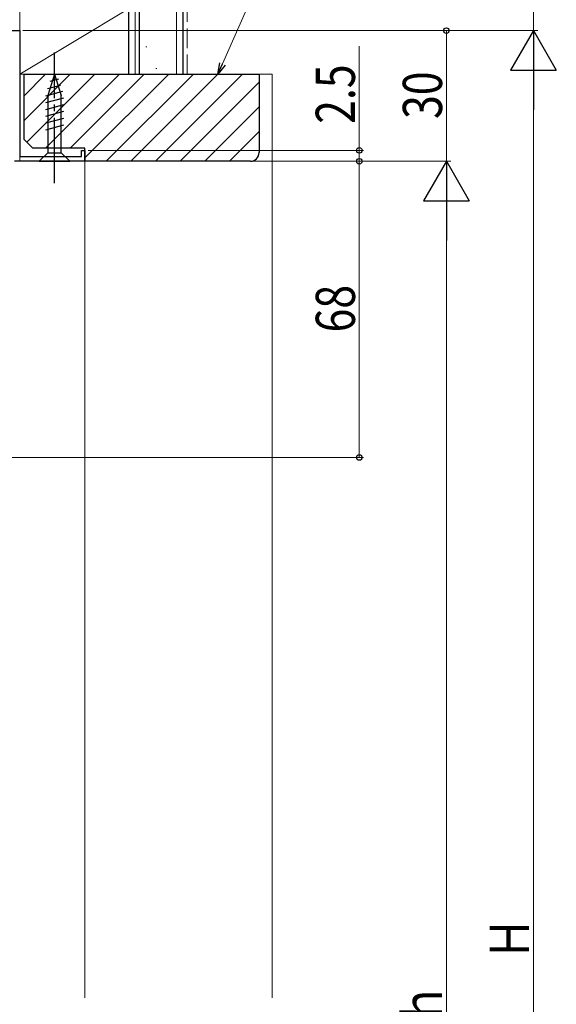
# Model space of a CAD drawing. Extents: x 0 to 995, y 0 to 1603.
# Drawn here: x 368 to 491, y 1046 to 1272 of the extents above; entities that cross this region are included whole.
import ezdxf

# ---------------------------------------------------------------- set-up
doc = ezdxf.new("R2010")
doc.units = 0
doc.linetypes.add('YCENTER_1', pattern=[13, 10, -1, 1, -1])
doc.linetypes.add('YHIDDEN_1', pattern=[4, 3, -1])
for name, color, linetype, lineweight in [('YKK_11', 7, 'CONTINUOUS', 30), ('YKK_12', 2, 'CONTINUOUS', 13), ('YKK_13', 4, 'CONTINUOUS', 30), ('YKK_D', 6, 'CONTINUOUS', 13), ('YSS_K', 3, 'CONTINUOUS', 13), ('YSS_KE', 3, 'CONTINUOUS', 30)]:
    doc.layers.add(name, color=color, linetype=linetype, lineweight=lineweight)
doc.styles.add('text-b', font='extslim2.shx', dxfattribs={"width": 0.8, "bigfont": 'extfont2.shx'})

msp = doc.modelspace()

# ---------------------------------------------------------------- linework, layer by layer
at = {"layer": 'YKK_11', "linetype": 'ByBlock', "lineweight": -2, "ltscale": 0.5}
for p, q in [((365.16, 1269.86), (367.66, 1269.86)), ((367.66, 1269.86), (367.66, 1240.96)), ((367.66, 1240.96), (381.86, 1240.96)), ((381.86, 1240.96), (381.86, 1242.36)), ((381.86, 1242.36), (382.66, 1242.36)), ((382.66, 1242.36), (382.66, 1239.86)), ((382.66, 1239.86), (366.46, 1239.86))]:
    msp.add_line(p, q, dxfattribs=at)
at = {"layer": 'YKK_12', "linetype": 'Continuous', "ltscale": 1.5}
for p, q in [((275.66, 1269.86), (367.66, 1269.86)), ((367.66, 1239.86), (367.66, 1269.86)), ((367.66, 1269.86), (367.66, 1239.86)), ((382.66, 1239.86), (382.66, 1047.86))]:
    msp.add_line(p, q, dxfattribs=at)
at = {"layer": 'YKK_13', "linetype": 'YCENTER_1', "ltscale": 1.5}
msp.add_line((375.66, 1234.86), (375.66, 1264.86), dxfattribs=at)
at = {"layer": 'YKK_13', "linetype": 'Continuous', "ltscale": 1.5}
for p, q in [((375.66, 1259.86), (374.11, 1254.94)), ((375.66, 1259.86), (377.21, 1254.94)), ((377.05, 1257.28), (374.02, 1256.47)), ((376.6, 1258.71), (374.55, 1258.16)), ((377.5, 1255.85), (373.56, 1254.79)), ((377.76, 1254.36), (373.56, 1253.24)), ((374.11, 1254.94), (374.11, 1241.81)), ((377.21, 1241.81), (377.21, 1254.94)), ((377.76, 1252.81), (373.56, 1251.69)), ((377.76, 1251.26), (373.56, 1250.13)), ((377.76, 1249.7), (373.56, 1248.58)), ((377.76, 1248.15), (373.56, 1247.03)), ((372.16, 1239.86), (374.11, 1241.81)), ((374.11, 1241.81), (377.21, 1241.81)), ((379.16, 1239.86), (377.21, 1241.81)), ((372.16, 1239.86), (379.16, 1239.86))]:
    msp.add_line(p, q, dxfattribs=at)
at = {"layer": 'YKK_D', "ltscale": 1.5}
for p, q in [((414.23, 1262.19), (437.37, 1314.75)), ((485.66, 1269.86), (485.66, 1304.86)), ((368.36, 1269.86), (486.66, 1269.86)), ((368.36, 1269.86), (466.66, 1269.86)), ((370.91, 1269.86), (486.66, 1269.86)), ((465.66, 1269.86), (465.66, 1239.86)), ((445.66, 1242.36), (445.66, 1266.26)), ((485.66, 1259.36), (485.66, 860.36)), ((383.36, 1242.36), (446.66, 1242.36)), ((445.66, 1239.86), (445.66, 1242.36)), ((383.36, 1239.86), (466.66, 1239.86)), ((383.36, 1239.86), (446.66, 1239.86)), ((385.61, 1239.86), (466.66, 1239.86)), ((385.61, 1239.86), (446.66, 1239.86)), ((445.66, 1239.86), (445.66, 1171.86)), ((465.66, 1229.36), (465.66, 860.36)), ((339.96, 1171.86), (446.66, 1171.86))]:
    msp.add_line(p, q, dxfattribs=at)
at = {"layer": 'YKK_D', "lineweight": -2}
for p, q in [((485.66, 1269.86), (480.41, 1260.76)), ((485.66, 1269.86), (490.91, 1260.76)), ((485.66, 1269.86), (485.66, 1251.67)), ((480.41, 1260.76), (490.91, 1260.76)), ((465.66, 1239.86), (460.41, 1230.76)), ((465.66, 1239.86), (470.91, 1230.76)), ((465.66, 1239.86), (465.66, 1221.67)), ((460.41, 1230.76), (470.91, 1230.76))]:
    msp.add_line(p, q, dxfattribs=at)
at = {"layer": 'YKK_D', "linetype": 'ByBlock', "lineweight": -2}
for p, q in [((413.21, 1259.86), (413.61, 1262.47)), ((413.21, 1259.86), (414.23, 1262.19)), ((414.86, 1261.92), (413.21, 1259.86))]:
    msp.add_line(p, q, dxfattribs=at)
for centre, radius in [((465.66, 1269.86), 0.638), ((445.66, 1242.36), 0.638), ((445.66, 1239.86), 0.638), ((445.66, 1239.86), 0.637), ((445.66, 1171.86), 0.637)]:
    msp.add_circle(centre, radius, dxfattribs=at)
at = {"layer": 'YSS_K', "linetype": 'Continuous', "ltscale": 1.5}
for p, q in [((394.16, 1259.86), (394.16, 1469.85)), ((403.66, 1259.86), (403.66, 1469.85)), ((367.66, 1259.86), (392.66, 1274.86)), ((367.66, 1274.86), (367.66, 1259.86)), ((392.66, 1259.86), (392.66, 1274.86)), ((396.67, 1266.11), (396.87, 1266.11)), ((398.93, 1261.19), (399.13, 1261.19)), ((367.66, 1259.86), (408.16, 1259.86)), ((368.66, 1249.25), (379.27, 1259.86)), ((368.66, 1254.91), (373.61, 1259.86)), ((369.29, 1244.23), (384.92, 1259.86)), ((373.58, 1242.86), (390.58, 1259.86)), ((379.24, 1242.86), (396.24, 1259.86)), ((382.66, 1240.63), (401.89, 1259.86)), ((387.55, 1239.86), (407.55, 1259.86)), ((393.21, 1239.86), (413.21, 1259.86)), ((398.86, 1239.86), (418.86, 1259.86)), ((425.66, 1259.86), (422.66, 1259.86)), ((425.66, 1047.86), (425.66, 1259.86)), ((404.52, 1239.86), (422.66, 1258)), ((410.18, 1239.86), (422.66, 1252.34)), ((415.84, 1239.86), (422.66, 1246.69))]:
    msp.add_line(p, q, dxfattribs=at)
at = {"layer": 'YSS_K', "linetype": 'YHIDDEN_1', "ltscale": 1.5}
msp.add_line((406.16, 1259.86), (406.16, 1469.85), dxfattribs=at)
at = {"layer": 'YSS_KE', "linetype": 'Continuous', "ltscale": 1.5}
for p, q in [((392.66, 1469.85), (392.66, 1259.86)), ((405.16, 1469.85), (405.16, 1259.86)), ((392.66, 1259.86), (405.16, 1259.86))]:
    msp.add_line(p, q, dxfattribs=at)
at = {"layer": 'YSS_KE', "linetype": 'YCENTER_1', "ltscale": 1.5}
msp.add_line((395.16, 1259.86), (395.16, 1469.85), dxfattribs=at)
at = {"layer": 'YSS_KE', "linetype": 'ByBlock', "lineweight": -2, "ltscale": 0.5}
for p, q in [((368.66, 1259.86), (422.66, 1259.86)), ((368.66, 1244.86), (368.66, 1259.86)), ((422.66, 1259.86), (422.66, 1241.86)), ((370.66, 1242.86), (368.66, 1244.86)), ((382.66, 1242.86), (370.66, 1242.86)), ((382.66, 1239.86), (382.66, 1242.86)), ((420.66, 1239.86), (382.66, 1239.86))]:
    msp.add_line(p, q, dxfattribs=at)
msp.add_arc((420.66, 1241.86), 2, 270, 0, dxfattribs=at)

# ---------------------------------------------------------------- texts
at = {"layer": 'YKK_D', "style": 'text-b', "width": 0.8}
for s, p in [('2.5', (444.66, 1248.46)), ('30', (464.66, 1249.58)), ('68', (444.66, 1200.58)), ('Ｈ', (484.66, 1056.5)), ('ｈ', (464.66, 1041.5))]:
    msp.add_text(s, height=9, rotation=90, dxfattribs=at).set_placement(p)

doc.saveas('drawing.dxf')
